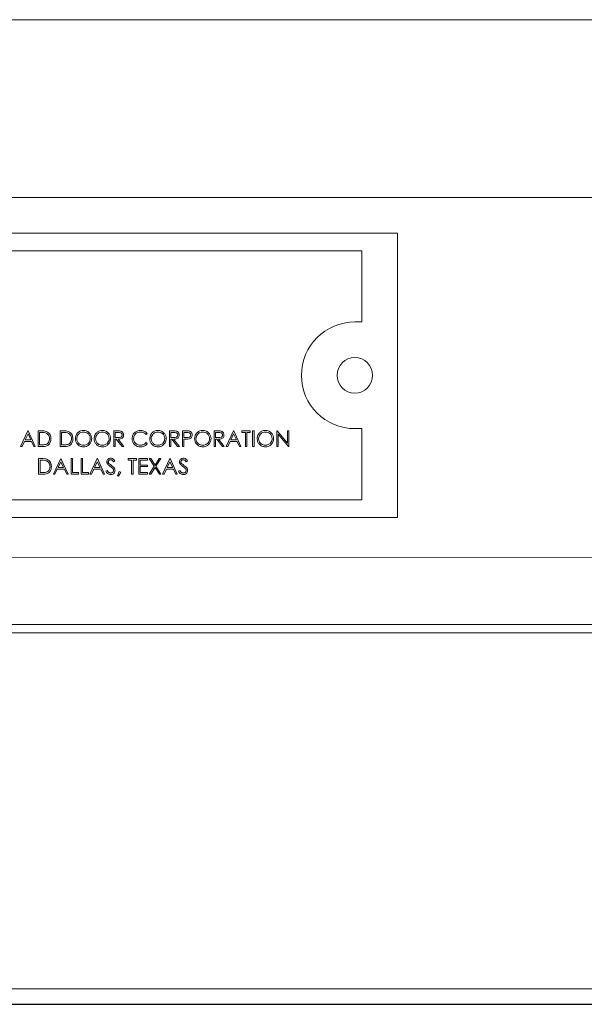
# Model space of a CAD drawing. Extents: x 3.86 to 11.53, y 3.48 to 9.01.
# Drawn here: x 7.43 to 7.5, y 3.84 to 3.96 of the extents above; entities that cross this region are included whole.
import ezdxf

# ---------------------------------------------------------------- set-up
doc = ezdxf.new("R2010")
doc.units = 0
doc.header["$LTSCALE"] = 0.5
doc.header["$MEASUREMENT"] = 0
doc.layers.get('0').update_dxf_attribs({"linetype": 'CONTINUOUS'})
doc.layers.add('DOOR', color=7, linetype='CONTINUOUS')

msp = doc.modelspace()

# ---------------------------------------------------------------- linework, layer by layer
at = {"color": 6}
msp.add_line((10.93233, 3.84216), (3.85872, 3.84216), dxfattribs=at)
at = {"layer": 'DOOR', "color": 1, "linetype": 'Continuous', "lineweight": 15}
for p, q in [((5.33228, 3.96015), (9.16145, 3.96015)), ((5.33228, 3.93884), (9.12076, 3.93884)), ((7.47652, 3.93459), (7.30601, 3.93459)), ((7.47652, 3.90049), (7.47652, 3.93459)), ((7.47226, 3.93246), (7.41258, 3.93246)), ((7.47226, 3.92394), (7.47226, 3.93246)), ((7.47141, 3.92394), (7.47226, 3.92394)), ((7.43137, 3.90902), (7.43226, 3.91089)), ((7.43227, 3.91052), (7.43193, 3.90981)), ((7.43226, 3.91089), (7.43228, 3.91089)), ((7.4326, 3.90981), (7.43227, 3.91052)), ((7.43228, 3.91089), (7.43314, 3.90902)), ((7.43348, 3.90902), (7.43348, 3.91089)), ((7.43348, 3.91089), (7.43386, 3.91089)), ((7.43378, 3.91069), (7.43365, 3.91069)), ((7.43365, 3.91069), (7.43365, 3.90921)), ((7.43612, 3.90902), (7.43612, 3.91089)), ((7.43612, 3.91089), (7.43649, 3.91089)), ((7.43641, 3.91069), (7.43628, 3.91069)), ((7.43628, 3.91069), (7.43628, 3.90921)), ((7.44254, 3.91089), (7.44291, 3.91089)), ((7.44254, 3.90902), (7.44254, 3.91089)), ((7.44306, 3.91069), (7.44271, 3.91069)), ((7.44271, 3.91069), (7.44271, 3.91007)), ((7.44656, 3.91054), (7.44642, 3.91043)), ((7.4492, 3.91089), (7.44957, 3.91089)), ((7.4492, 3.90902), (7.4492, 3.91089)), ((7.44972, 3.91069), (7.44937, 3.91069)), ((7.44937, 3.91069), (7.44937, 3.91007)), ((7.45078, 3.90902), (7.45078, 3.91089)), ((7.45078, 3.91089), (7.45115, 3.91089)), ((7.45095, 3.91069), (7.45095, 3.91007)), ((7.45129, 3.91069), (7.45095, 3.91069)), ((7.45457, 3.91089), (7.45494, 3.91089)), ((7.45457, 3.90902), (7.45457, 3.91089)), ((7.45509, 3.91069), (7.45474, 3.91069)), ((7.45474, 3.91069), (7.45474, 3.91007)), ((7.45601, 3.90902), (7.45689, 3.91089)), ((7.4569, 3.91052), (7.45657, 3.90981)), ((7.45689, 3.91089), (7.45692, 3.91089)), ((7.45723, 3.90981), (7.4569, 3.91052)), ((7.45692, 3.91089), (7.45778, 3.90902)), ((7.4579, 3.91089), (7.45888, 3.91089)), ((7.4579, 3.91069), (7.4579, 3.91089)), ((7.45831, 3.91069), (7.4579, 3.91069)), ((7.45831, 3.90902), (7.45831, 3.91069)), ((7.45888, 3.91069), (7.45848, 3.91069)), ((7.45848, 3.91069), (7.45848, 3.90902)), ((7.45888, 3.91089), (7.45888, 3.91069)), ((7.45917, 3.91089), (7.45934, 3.91089)), ((7.45917, 3.90902), (7.45917, 3.91089)), ((7.45934, 3.91089), (7.45934, 3.90902)), ((7.46207, 3.90902), (7.46207, 3.91089)), ((7.46207, 3.91089), (7.46211, 3.91089)), ((7.46211, 3.91089), (7.46334, 3.90941)), ((7.46347, 3.90902), (7.46224, 3.91048)), ((7.46224, 3.91048), (7.46224, 3.90902)), ((7.46334, 3.91089), (7.46351, 3.91089)), ((7.46334, 3.90941), (7.46334, 3.91089)), ((7.46351, 3.91089), (7.46351, 3.90902)), ((7.47226, 3.91115), (7.47141, 3.91115)), ((7.47226, 3.90262), (7.47226, 3.91115)), ((7.43155, 3.90902), (7.43137, 3.90902)), ((7.43184, 3.90962), (7.43155, 3.90902)), ((7.43269, 3.90962), (7.43184, 3.90962)), ((7.43193, 3.90981), (7.4326, 3.90981)), ((7.43296, 3.90902), (7.43269, 3.90962)), ((7.43314, 3.90902), (7.43296, 3.90902)), ((7.43406, 3.90902), (7.43348, 3.90902)), ((7.43365, 3.90921), (7.43386, 3.90921)), ((7.43669, 3.90902), (7.43612, 3.90902)), ((7.43628, 3.90921), (7.4365, 3.90921)), ((7.44271, 3.90902), (7.44254, 3.90902)), ((7.44271, 3.91007), (7.44305, 3.91007)), ((7.44284, 3.90988), (7.44271, 3.90988)), ((7.44271, 3.90988), (7.44271, 3.90902)), ((7.44353, 3.90902), (7.44284, 3.90988)), ((7.44305, 3.90988), (7.44374, 3.90902)), ((7.44374, 3.90902), (7.44353, 3.90902)), ((7.44642, 3.90947), (7.44656, 3.90936)), ((7.44937, 3.90902), (7.4492, 3.90902)), ((7.44937, 3.91007), (7.44971, 3.91007)), ((7.4495, 3.90988), (7.44937, 3.90988)), ((7.44937, 3.90988), (7.44937, 3.90902)), ((7.45019, 3.90902), (7.4495, 3.90988)), ((7.44971, 3.90988), (7.4504, 3.90902)), ((7.4504, 3.90902), (7.45019, 3.90902)), ((7.45095, 3.90902), (7.45078, 3.90902)), ((7.45095, 3.91007), (7.45128, 3.91007)), ((7.45095, 3.90988), (7.45095, 3.90902)), ((7.45108, 3.90988), (7.45095, 3.90988)), ((7.45474, 3.90902), (7.45457, 3.90902)), ((7.45474, 3.91007), (7.45508, 3.91007)), ((7.45487, 3.90988), (7.45474, 3.90988)), ((7.45474, 3.90988), (7.45474, 3.90902)), ((7.45556, 3.90902), (7.45487, 3.90988)), ((7.45508, 3.90988), (7.45577, 3.90902)), ((7.45577, 3.90902), (7.45556, 3.90902)), ((7.45619, 3.90902), (7.45601, 3.90902)), ((7.45647, 3.90962), (7.45619, 3.90902)), ((7.45732, 3.90962), (7.45647, 3.90962)), ((7.45657, 3.90981), (7.45723, 3.90981)), ((7.4576, 3.90902), (7.45732, 3.90962)), ((7.45778, 3.90902), (7.4576, 3.90902)), ((7.45848, 3.90902), (7.45831, 3.90902)), ((7.45934, 3.90902), (7.45917, 3.90902)), ((7.46224, 3.90902), (7.46207, 3.90902)), ((7.46351, 3.90902), (7.46347, 3.90902)), ((7.43354, 3.90756), (7.43392, 3.90756)), ((7.43354, 3.90569), (7.43354, 3.90756)), ((7.43371, 3.90737), (7.43371, 3.90588)), ((7.43384, 3.90737), (7.43371, 3.90737)), ((7.43531, 3.90569), (7.4362, 3.90756)), ((7.43621, 3.90719), (7.43587, 3.90648)), ((7.4362, 3.90756), (7.43622, 3.90756)), ((7.43654, 3.90648), (7.43621, 3.90719)), ((7.43622, 3.90756), (7.43709, 3.90569)), ((7.43742, 3.90756), (7.43759, 3.90756)), ((7.43742, 3.90569), (7.43742, 3.90756)), ((7.43759, 3.90756), (7.43759, 3.90588)), ((7.43862, 3.90756), (7.43879, 3.90756)), ((7.43862, 3.90569), (7.43862, 3.90756)), ((7.43879, 3.90756), (7.43879, 3.90588)), ((7.43967, 3.90569), (7.44056, 3.90756)), ((7.44057, 3.90719), (7.44023, 3.90648)), ((7.44056, 3.90756), (7.44059, 3.90756)), ((7.4409, 3.90648), (7.44057, 3.90719)), ((7.44059, 3.90756), (7.44145, 3.90569)), ((7.44267, 3.90729), (7.44252, 3.90717)), ((7.44428, 3.90737), (7.44428, 3.90756)), ((7.44428, 3.90756), (7.44526, 3.90756)), ((7.44468, 3.90737), (7.44428, 3.90737)), ((7.44468, 3.90569), (7.44468, 3.90737)), ((7.44526, 3.90737), (7.44485, 3.90737)), ((7.44485, 3.90737), (7.44485, 3.90569)), ((7.44526, 3.90756), (7.44526, 3.90737)), ((7.44555, 3.90756), (7.4466, 3.90756)), ((7.44555, 3.90569), (7.44555, 3.90756)), ((7.4466, 3.90737), (7.44571, 3.90737)), ((7.44571, 3.90737), (7.44571, 3.90679)), ((7.44571, 3.90679), (7.4466, 3.90679)), ((7.4466, 3.90756), (7.4466, 3.90737)), ((7.4466, 3.90679), (7.4466, 3.9066)), ((7.4468, 3.90756), (7.447, 3.90756)), ((7.44739, 3.90664), (7.4468, 3.90756)), ((7.447, 3.90756), (7.44749, 3.90679)), ((7.44749, 3.90679), (7.44798, 3.90756)), ((7.44817, 3.90756), (7.44758, 3.90664)), ((7.44798, 3.90756), (7.44817, 3.90756)), ((7.44837, 3.90569), (7.44926, 3.90756)), ((7.44927, 3.90719), (7.44893, 3.90648)), ((7.44926, 3.90756), (7.44928, 3.90756)), ((7.4496, 3.90648), (7.44927, 3.90719)), ((7.44928, 3.90756), (7.45015, 3.90569)), ((7.45137, 3.90729), (7.45122, 3.90717)), ((7.43412, 3.90569), (7.43354, 3.90569)), ((7.43371, 3.90588), (7.43392, 3.90588)), ((7.4355, 3.90569), (7.43531, 3.90569)), ((7.43578, 3.90629), (7.4355, 3.90569)), ((7.43663, 3.90629), (7.43578, 3.90629)), ((7.43587, 3.90648), (7.43654, 3.90648)), ((7.4369, 3.90569), (7.43663, 3.90629)), ((7.43709, 3.90569), (7.4369, 3.90569)), ((7.43831, 3.90569), (7.43742, 3.90569)), ((7.43759, 3.90588), (7.43831, 3.90588)), ((7.43831, 3.90588), (7.43831, 3.90569)), ((7.43951, 3.90569), (7.43862, 3.90569)), ((7.43879, 3.90588), (7.43951, 3.90588)), ((7.43951, 3.90588), (7.43951, 3.90569)), ((7.43986, 3.90569), (7.43967, 3.90569)), ((7.44014, 3.90629), (7.43986, 3.90569)), ((7.44099, 3.90629), (7.44014, 3.90629)), ((7.44023, 3.90648), (7.4409, 3.90648)), ((7.44127, 3.90569), (7.44099, 3.90629)), ((7.44145, 3.90569), (7.44127, 3.90569)), ((7.44159, 3.90605), (7.44175, 3.90614)), ((7.44298, 3.9055), (7.44319, 3.90602)), ((7.44311, 3.90545), (7.44298, 3.9055)), ((7.44337, 3.90594), (7.44311, 3.90545)), ((7.44319, 3.90602), (7.44337, 3.90594)), ((7.44485, 3.90569), (7.44468, 3.90569)), ((7.4466, 3.90569), (7.44555, 3.90569)), ((7.4466, 3.9066), (7.44571, 3.9066)), ((7.44571, 3.9066), (7.44571, 3.90588)), ((7.44571, 3.90588), (7.4466, 3.90588)), ((7.4466, 3.90588), (7.4466, 3.90569)), ((7.44678, 3.90569), (7.44739, 3.90664)), ((7.44697, 3.90569), (7.44678, 3.90569)), ((7.44749, 3.90649), (7.44697, 3.90569)), ((7.448, 3.90569), (7.44749, 3.90649)), ((7.44758, 3.90664), (7.44819, 3.90569)), ((7.44819, 3.90569), (7.448, 3.90569)), ((7.44856, 3.90569), (7.44837, 3.90569)), ((7.44884, 3.90629), (7.44856, 3.90569)), ((7.44969, 3.90629), (7.44884, 3.90629)), ((7.44893, 3.90648), (7.4496, 3.90648)), ((7.44997, 3.90569), (7.44969, 3.90629)), ((7.45015, 3.90569), (7.44997, 3.90569)), ((7.45029, 3.90605), (7.45045, 3.90614)), ((7.31027, 3.90262), (7.47226, 3.90262)), ((7.30601, 3.90049), (7.47652, 3.90049)), ((5.39196, 3.89408), (9.39909, 3.89728)), ((5.33228, 3.88768), (9.45878, 3.88768)), ((9.13372, 3.88666), (5.33228, 3.88666)), ((9.45878, 3.84403), (5.33228, 3.84403))]:
    msp.add_line(p, q, dxfattribs=at)
msp.add_circle((7.47141, 3.91754), 0.00213, dxfattribs=at)
msp.add_arc((7.47141, 3.91754), 0.00639, 90, 270, dxfattribs=at)
for points, knots in [([(7.43435, 3.91064), (7.43425, 3.91066), (7.43406, 3.91069), (7.43386, 3.91069), (7.43378, 3.91069)], [0, 0, 0, 0, 0.559393, 1, 1, 1, 1]), ([(7.43386, 3.91089), (7.43397, 3.91089), (7.43417, 3.91089), (7.43436, 3.91084), (7.43445, 3.91082)], [0, 0, 0, 0, 0.560551, 1, 1, 1, 1]), ([(7.43485, 3.90993), (7.43484, 3.91002), (7.43483, 3.91019), (7.43471, 3.91041), (7.43455, 3.91057), (7.43442, 3.91062), (7.43435, 3.91064)], [0, 0, 0, 0, 0.280168, 0.559687, 0.779727, 1, 1, 1, 1]), ([(7.43445, 3.91082), (7.43455, 3.91077), (7.43474, 3.91068), (7.43497, 3.91037), (7.435, 3.91009), (7.43501, 3.90993)], [0, 0, 0, 0, 0.280303, 0.560745, 1, 1, 1, 1]), ([(7.43699, 3.91064), (7.43688, 3.91066), (7.43669, 3.91069), (7.4365, 3.91069), (7.43641, 3.91069)], [0, 0, 0, 0, 0.559393, 1, 1, 1, 1]), ([(7.43649, 3.91089), (7.43661, 3.91089), (7.43681, 3.91089), (7.437, 3.91084), (7.43709, 3.91082)], [0, 0, 0, 0, 0.560551, 1, 1, 1, 1]), ([(7.43748, 3.90993), (7.43748, 3.91002), (7.43746, 3.91019), (7.43735, 3.91041), (7.43718, 3.91057), (7.43705, 3.91062), (7.43699, 3.91064)], [0, 0, 0, 0, 0.280189, 0.55981, 0.779867, 1, 1, 1, 1]), ([(7.43709, 3.91082), (7.43718, 3.91077), (7.43737, 3.91068), (7.4376, 3.91037), (7.43763, 3.91009), (7.43765, 3.90993)], [0, 0, 0, 0, 0.280303, 0.560745, 1, 1, 1, 1]), ([(7.43794, 3.90994), (7.43795, 3.91009), (7.43799, 3.91038), (7.43824, 3.9107), (7.43857, 3.9109), (7.43879, 3.91092), (7.43891, 3.91093)], [0, 0, 0, 0, 0.279729, 0.559283, 0.779678, 1, 1, 1, 1]), ([(7.43892, 3.91074), (7.4388, 3.91073), (7.43856, 3.9107), (7.43829, 3.91049), (7.43813, 3.91022), (7.43811, 3.91004), (7.4381, 3.90994)], [0, 0, 0, 0, 0.279678, 0.559348, 0.77962, 1, 1, 1, 1]), ([(7.43891, 3.91093), (7.43905, 3.91092), (7.43935, 3.91089), (7.43967, 3.91062), (7.43987, 3.9103), (7.43989, 3.91007), (7.4399, 3.90995)], [0, 0, 0, 0, 0.279761, 0.55933, 0.779553, 1, 1, 1, 1]), ([(7.43973, 3.90995), (7.43972, 3.91007), (7.43969, 3.91031), (7.43946, 3.91057), (7.43919, 3.91071), (7.43901, 3.91073), (7.43892, 3.91074)], [0, 0, 0, 0, 0.279473, 0.55885, 0.779513, 1, 1, 1, 1]), ([(7.44019, 3.90994), (7.44021, 3.91009), (7.44024, 3.91038), (7.4405, 3.9107), (7.44082, 3.9109), (7.44105, 3.91092), (7.44116, 3.91093)], [0, 0, 0, 0, 0.279729, 0.559283, 0.779678, 1, 1, 1, 1]), ([(7.44117, 3.91074), (7.44105, 3.91073), (7.44081, 3.9107), (7.44054, 3.91049), (7.44038, 3.91022), (7.44037, 3.91004), (7.44036, 3.90994)], [0, 0, 0, 0, 0.2796656, 0.5593236, 0.7796508, 1, 1, 1, 1]), ([(7.44116, 3.91093), (7.44131, 3.91092), (7.4416, 3.91089), (7.44193, 3.91062), (7.44213, 3.9103), (7.44215, 3.91007), (7.44215, 3.90995)], [0, 0, 0, 0, 0.279766, 0.559339, 0.779566, 1, 1, 1, 1]), ([(7.44199, 3.90995), (7.44197, 3.91007), (7.44194, 3.91031), (7.44172, 3.91057), (7.44145, 3.91071), (7.44126, 3.91073), (7.44117, 3.91074)], [0, 0, 0, 0, 0.279473, 0.55885, 0.779513, 1, 1, 1, 1]), ([(7.44291, 3.91089), (7.44299, 3.91089), (7.44313, 3.91089), (7.44327, 3.91087), (7.44334, 3.91086)], [0, 0, 0, 0, 0.560349, 1, 1, 1, 1]), ([(7.44305, 3.91007), (7.44316, 3.91007), (7.44331, 3.91007), (7.44345, 3.91016), (7.44352, 3.91025), (7.44354, 3.91033), (7.44354, 3.91039)], [0, 0, 0, 0, 0.499697, 0.625559, 0.751172, 1, 1, 1, 1]), ([(7.44371, 3.91039), (7.44371, 3.91033), (7.4437, 3.91021), (7.44361, 3.91005), (7.44339, 3.90989), (7.44319, 3.90989), (7.44305, 3.90988)], [0, 0, 0, 0, 0.187124, 0.373949, 0.560948, 1, 1, 1, 1]), ([(7.44354, 3.91039), (7.44354, 3.91041), (7.44354, 3.91047), (7.4435, 3.91054), (7.44345, 3.91061), (7.44331, 3.9107), (7.44317, 3.9107), (7.44306, 3.91069)], [0, 0, 0, 0, 0.125291, 0.250596, 0.375886, 0.50134, 1, 1, 1, 1]), ([(7.44334, 3.91086), (7.44339, 3.91084), (7.44351, 3.9108), (7.44364, 3.91068), (7.4437, 3.91053), (7.44371, 3.91043), (7.44371, 3.91039)], [0, 0, 0, 0, 0.279741, 0.559408, 0.779615, 1, 1, 1, 1]), ([(7.44474, 3.90996), (7.44476, 3.91011), (7.44479, 3.9104), (7.44507, 3.91072), (7.4454, 3.91091), (7.44563, 3.91093), (7.44575, 3.91093)], [0, 0, 0, 0, 0.279494, 0.559023, 0.77933, 1, 1, 1, 1]), ([(7.44574, 3.91074), (7.44562, 3.91073), (7.44538, 3.9107), (7.4451, 3.9105), (7.44494, 3.91023), (7.44492, 3.91004), (7.44491, 3.90995)], [0, 0, 0, 0, 0.279785, 0.559465, 0.779677, 1, 1, 1, 1]), ([(7.44642, 3.91043), (7.44636, 3.91049), (7.44626, 3.9106), (7.44607, 3.91069), (7.44591, 3.91073), (7.4458, 3.91074), (7.44574, 3.91074)], [0, 0, 0, 0, 0.339208, 0.559482, 0.779669, 1, 1, 1, 1]), ([(7.44575, 3.91093), (7.44586, 3.91093), (7.44603, 3.91091), (7.44626, 3.91082), (7.44643, 3.9107), (7.44652, 3.9106), (7.44656, 3.91054)], [0, 0, 0, 0, 0.339715, 0.559919, 0.779932, 1, 1, 1, 1]), ([(7.44685, 3.90994), (7.44687, 3.91009), (7.4469, 3.91038), (7.44716, 3.9107), (7.44748, 3.9109), (7.44771, 3.91092), (7.44782, 3.91093)], [0, 0, 0, 0, 0.279754, 0.559334, 0.779658, 1, 1, 1, 1]), ([(7.44783, 3.91074), (7.44771, 3.91073), (7.44748, 3.9107), (7.44721, 3.91049), (7.44705, 3.91022), (7.44703, 3.91004), (7.44702, 3.90994)], [0, 0, 0, 0, 0.2796492, 0.5593927, 0.7796427, 1, 1, 1, 1]), ([(7.44782, 3.91093), (7.44797, 3.91092), (7.44826, 3.91089), (7.44859, 3.91062), (7.44879, 3.9103), (7.44881, 3.91007), (7.44882, 3.90995)], [0, 0, 0, 0, 0.279743, 0.559376, 0.779584, 1, 1, 1, 1]), ([(7.44865, 3.90995), (7.44864, 3.91007), (7.44861, 3.91031), (7.44838, 3.91057), (7.44811, 3.91071), (7.44792, 3.91073), (7.44783, 3.91074)], [0, 0, 0, 0, 0.279473, 0.55885, 0.779513, 1, 1, 1, 1]), ([(7.44957, 3.91089), (7.44965, 3.91089), (7.4498, 3.91089), (7.44994, 3.91087), (7.45, 3.91086)], [0, 0, 0, 0, 0.560183, 1, 1, 1, 1]), ([(7.44971, 3.91007), (7.44983, 3.91007), (7.44997, 3.91007), (7.45011, 3.91016), (7.45019, 3.91025), (7.4502, 3.91033), (7.45021, 3.91039)], [0, 0, 0, 0, 0.49984, 0.625476, 0.75122, 1, 1, 1, 1]), ([(7.45038, 3.91039), (7.45037, 3.91033), (7.45036, 3.91021), (7.45027, 3.91005), (7.45006, 3.90989), (7.44985, 3.90989), (7.44971, 3.90988)], [0, 0, 0, 0, 0.187124, 0.373949, 0.560948, 1, 1, 1, 1]), ([(7.45021, 3.91039), (7.45021, 3.91041), (7.4502, 3.91047), (7.45016, 3.91054), (7.45011, 3.91061), (7.44997, 3.9107), (7.44983, 3.9107), (7.44972, 3.91069)], [0, 0, 0, 0, 0.12534, 0.250555, 0.376018, 0.501283, 1, 1, 1, 1]), ([(7.45, 3.91086), (7.45006, 3.91084), (7.45017, 3.9108), (7.4503, 3.91068), (7.45037, 3.91053), (7.45037, 3.91043), (7.45038, 3.91039)], [0, 0, 0, 0, 0.279923, 0.559546, 0.779619, 1, 1, 1, 1]), ([(7.45115, 3.91089), (7.45123, 3.91089), (7.45137, 3.91089), (7.45151, 3.91087), (7.45157, 3.91086)], [0, 0, 0, 0, 0.5603303, 1, 1, 1, 1]), ([(7.45128, 3.91007), (7.45139, 3.91007), (7.45153, 3.91007), (7.45167, 3.91016), (7.45174, 3.91025), (7.45176, 3.91033), (7.45177, 3.91038)], [0, 0, 0, 0, 0.499815, 0.625456, 0.751091, 1, 1, 1, 1]), ([(7.45177, 3.91038), (7.45176, 3.91044), (7.45174, 3.91052), (7.45168, 3.9106), (7.45154, 3.9107), (7.4514, 3.9107), (7.45129, 3.91069)], [0, 0, 0, 0, 0.249028, 0.374809, 0.5004, 1, 1, 1, 1]), ([(7.45193, 3.91038), (7.45193, 3.91032), (7.45192, 3.9102), (7.45183, 3.91005), (7.4517, 3.90995), (7.45161, 3.90992), (7.45156, 3.90991)], [0, 0, 0, 0, 0.280093, 0.559355, 0.779481, 1, 1, 1, 1]), ([(7.45157, 3.91086), (7.45163, 3.91084), (7.45175, 3.9108), (7.45186, 3.91067), (7.45192, 3.91053), (7.45193, 3.91043), (7.45193, 3.91038)], [0, 0, 0, 0, 0.279772, 0.559404, 0.779489, 1, 1, 1, 1]), ([(7.45222, 3.90994), (7.45224, 3.91009), (7.45227, 3.91038), (7.45253, 3.9107), (7.45285, 3.9109), (7.45308, 3.91092), (7.45319, 3.91093)], [0, 0, 0, 0, 0.279729, 0.559283, 0.779678, 1, 1, 1, 1]), ([(7.4532, 3.91074), (7.45308, 3.91073), (7.45285, 3.9107), (7.45258, 3.91049), (7.45241, 3.91022), (7.4524, 3.91004), (7.45239, 3.90994)], [0, 0, 0, 0, 0.2796598, 0.5593119, 0.7796344, 1, 1, 1, 1]), ([(7.45319, 3.91093), (7.45334, 3.91092), (7.45363, 3.91089), (7.45396, 3.91062), (7.45416, 3.9103), (7.45418, 3.91007), (7.45419, 3.90995)], [0, 0, 0, 0, 0.279766, 0.559339, 0.779566, 1, 1, 1, 1]), ([(7.45402, 3.90995), (7.454, 3.91007), (7.45397, 3.91031), (7.45375, 3.91057), (7.45348, 3.91071), (7.45329, 3.91073), (7.4532, 3.91074)], [0, 0, 0, 0, 0.279473, 0.55885, 0.779513, 1, 1, 1, 1]), ([(7.45494, 3.91089), (7.45502, 3.91089), (7.45516, 3.91089), (7.4553, 3.91087), (7.45537, 3.91086)], [0, 0, 0, 0, 0.560559, 1, 1, 1, 1]), ([(7.45574, 3.91039), (7.45574, 3.91033), (7.45573, 3.91021), (7.45564, 3.91005), (7.45543, 3.90989), (7.45522, 3.90989), (7.45508, 3.90988)], [0, 0, 0, 0, 0.187124, 0.373949, 0.560948, 1, 1, 1, 1]), ([(7.45508, 3.91007), (7.45519, 3.91007), (7.45534, 3.91007), (7.45548, 3.91016), (7.45555, 3.91025), (7.45557, 3.91033), (7.45558, 3.91039)], [0, 0, 0, 0, 0.499721, 0.625387, 0.751161, 1, 1, 1, 1]), ([(7.45558, 3.91039), (7.45557, 3.91041), (7.45557, 3.91047), (7.45553, 3.91054), (7.45548, 3.91061), (7.45534, 3.9107), (7.4552, 3.9107), (7.45509, 3.91069)], [0, 0, 0, 0, 0.125291, 0.250596, 0.375886, 0.50134, 1, 1, 1, 1]), ([(7.45537, 3.91086), (7.45543, 3.91084), (7.45554, 3.9108), (7.45567, 3.91068), (7.45573, 3.91053), (7.45574, 3.91043), (7.45574, 3.91039)], [0, 0, 0, 0, 0.279903, 0.559507, 0.779665, 1, 1, 1, 1]), ([(7.45972, 3.90994), (7.45974, 3.91009), (7.45977, 3.91038), (7.46003, 3.9107), (7.46035, 3.9109), (7.46058, 3.91092), (7.46069, 3.91093)], [0, 0, 0, 0, 0.279721, 0.559352, 0.779667, 1, 1, 1, 1]), ([(7.4607, 3.91074), (7.46058, 3.91073), (7.46035, 3.9107), (7.46008, 3.91049), (7.45992, 3.91022), (7.4599, 3.91004), (7.45989, 3.90994)], [0, 0, 0, 0, 0.2795596, 0.5593379, 0.7796154, 1, 1, 1, 1]), ([(7.46069, 3.91093), (7.46084, 3.91092), (7.46113, 3.91089), (7.46146, 3.91062), (7.46166, 3.9103), (7.46168, 3.91007), (7.46169, 3.90995)], [0, 0, 0, 0, 0.279761, 0.55933, 0.779553, 1, 1, 1, 1]), ([(7.46152, 3.90995), (7.4615, 3.91007), (7.46148, 3.91031), (7.46125, 3.91057), (7.46098, 3.91071), (7.46079, 3.91073), (7.4607, 3.91074)], [0, 0, 0, 0, 0.27945, 0.558885, 0.77953, 1, 1, 1, 1]), ([(7.43386, 3.90921), (7.43396, 3.90921), (7.43414, 3.90921), (7.43432, 3.90924), (7.4344, 3.90926)], [0, 0, 0, 0, 0.5604699, 1, 1, 1, 1]), ([(7.43501, 3.90993), (7.435, 3.90979), (7.43497, 3.90951), (7.43473, 3.90917), (7.43439, 3.90903), (7.43417, 3.90902), (7.43406, 3.90902)], [0, 0, 0, 0, 0.28011, 0.559202, 0.778781, 1, 1, 1, 1]), ([(7.4344, 3.90926), (7.43447, 3.90929), (7.43462, 3.90935), (7.43481, 3.90959), (7.43483, 3.9098), (7.43485, 3.90993)], [0, 0, 0, 0, 0.2805798, 0.5610235, 1, 1, 1, 1]), ([(7.4365, 3.90921), (7.4366, 3.90921), (7.43678, 3.90921), (7.43695, 3.90924), (7.43703, 3.90926)], [0, 0, 0, 0, 0.560601, 1, 1, 1, 1]), ([(7.43765, 3.90993), (7.43764, 3.90979), (7.43761, 3.90951), (7.43737, 3.90917), (7.43703, 3.90903), (7.43681, 3.90902), (7.43669, 3.90902)], [0, 0, 0, 0, 0.280122, 0.55929, 0.778878, 1, 1, 1, 1]), ([(7.43703, 3.90926), (7.43711, 3.90929), (7.43726, 3.90935), (7.43744, 3.90959), (7.43747, 3.9098), (7.43748, 3.90993)], [0, 0, 0, 0, 0.2805798, 0.5610235, 1, 1, 1, 1]), ([(7.43892, 3.90897), (7.43878, 3.90898), (7.43849, 3.90902), (7.43817, 3.90928), (7.43797, 3.9096), (7.43795, 3.90983), (7.43794, 3.90994)], [0, 0, 0, 0, 0.279611, 0.559327, 0.779635, 1, 1, 1, 1]), ([(7.4381, 3.90994), (7.43812, 3.90983), (7.43815, 3.90959), (7.43837, 3.90934), (7.43864, 3.90918), (7.43882, 3.90917), (7.43892, 3.90916)], [0, 0, 0, 0, 0.2794116, 0.5590261, 0.7794472, 1, 1, 1, 1]), ([(7.43892, 3.90916), (7.43903, 3.90917), (7.43927, 3.9092), (7.43955, 3.90941), (7.43971, 3.90967), (7.43973, 3.90986), (7.43973, 3.90995)], [0, 0, 0, 0, 0.279865, 0.559365, 0.779676, 1, 1, 1, 1]), ([(7.4399, 3.90995), (7.43989, 3.90981), (7.43985, 3.90952), (7.43959, 3.9092), (7.43926, 3.909), (7.43904, 3.90898), (7.43892, 3.90897)], [0, 0, 0, 0, 0.279613, 0.559315, 0.779593, 1, 1, 1, 1]), ([(7.44118, 3.90897), (7.44103, 3.90898), (7.44074, 3.90902), (7.44042, 3.90928), (7.44022, 3.9096), (7.4402, 3.90983), (7.44019, 3.90994)], [0, 0, 0, 0, 0.279611, 0.559327, 0.779635, 1, 1, 1, 1]), ([(7.44036, 3.90994), (7.44037, 3.90983), (7.4404, 3.90959), (7.44063, 3.90934), (7.44089, 3.90918), (7.44108, 3.90917), (7.44117, 3.90916)], [0, 0, 0, 0, 0.2794116, 0.5590261, 0.7794472, 1, 1, 1, 1]), ([(7.44117, 3.90916), (7.44129, 3.90917), (7.44152, 3.9092), (7.4418, 3.90941), (7.44196, 3.90967), (7.44198, 3.90986), (7.44199, 3.90995)], [0, 0, 0, 0, 0.279877, 0.559389, 0.779646, 1, 1, 1, 1]), ([(7.44215, 3.90995), (7.44214, 3.90981), (7.44211, 3.90952), (7.44184, 3.9092), (7.44152, 3.909), (7.44129, 3.90898), (7.44118, 3.90897)], [0, 0, 0, 0, 0.279631, 0.559287, 0.779579, 1, 1, 1, 1]), ([(7.44498, 3.9093), (7.4449, 3.90941), (7.44476, 3.90961), (7.44475, 3.90985), (7.44474, 3.90996)], [0, 0, 0, 0, 0.559067, 1, 1, 1, 1]), ([(7.44491, 3.90995), (7.44493, 3.90983), (7.44495, 3.90959), (7.44519, 3.90933), (7.44547, 3.90918), (7.44566, 3.90917), (7.44575, 3.90916)], [0, 0, 0, 0, 0.27943, 0.558874, 0.779234, 1, 1, 1, 1]), ([(7.44575, 3.90897), (7.44565, 3.90897), (7.44549, 3.90898), (7.44528, 3.90906), (7.44511, 3.90916), (7.44502, 3.90925), (7.44498, 3.9093)], [0, 0, 0, 0, 0.339918, 0.559999, 0.779951, 1, 1, 1, 1]), ([(7.44575, 3.90916), (7.44589, 3.90918), (7.44615, 3.90921), (7.44634, 3.90939), (7.44642, 3.90947)], [0, 0, 0, 0, 0.558712, 1, 1, 1, 1]), ([(7.44656, 3.90936), (7.44649, 3.90928), (7.44638, 3.90915), (7.44616, 3.90904), (7.44596, 3.90898), (7.44582, 3.90897), (7.44575, 3.90897)], [0, 0, 0, 0, 0.339342, 0.559439, 0.779678, 1, 1, 1, 1]), ([(7.44784, 3.90897), (7.44769, 3.90898), (7.4474, 3.90902), (7.44708, 3.90928), (7.44688, 3.9096), (7.44686, 3.90983), (7.44685, 3.90994)], [0, 0, 0, 0, 0.279707, 0.559336, 0.779639, 1, 1, 1, 1]), ([(7.44702, 3.90994), (7.44703, 3.90983), (7.44706, 3.90959), (7.44729, 3.90934), (7.44755, 3.90918), (7.44774, 3.90917), (7.44783, 3.90916)], [0, 0, 0, 0, 0.279432, 0.559039, 0.779453, 1, 1, 1, 1]), ([(7.44783, 3.90916), (7.44795, 3.90917), (7.44819, 3.9092), (7.44846, 3.90941), (7.44862, 3.90967), (7.44864, 3.90986), (7.44865, 3.90995)], [0, 0, 0, 0, 0.279759, 0.559379, 0.779641, 1, 1, 1, 1]), ([(7.44882, 3.90995), (7.4488, 3.90981), (7.44877, 3.90952), (7.4485, 3.9092), (7.44818, 3.909), (7.44795, 3.90898), (7.44784, 3.90897)], [0, 0, 0, 0, 0.279638, 0.559365, 0.779573, 1, 1, 1, 1]), ([(7.45156, 3.90991), (7.45147, 3.9099), (7.45131, 3.90988), (7.45115, 3.90988), (7.45108, 3.90988)], [0, 0, 0, 0, 0.559597, 1, 1, 1, 1]), ([(7.45321, 3.90897), (7.45306, 3.90898), (7.45277, 3.90902), (7.45245, 3.90928), (7.45225, 3.9096), (7.45223, 3.90983), (7.45222, 3.90994)], [0, 0, 0, 0, 0.279611, 0.559327, 0.779635, 1, 1, 1, 1]), ([(7.45239, 3.90994), (7.4524, 3.90983), (7.45243, 3.90959), (7.45266, 3.90934), (7.45292, 3.90918), (7.45311, 3.90917), (7.4532, 3.90916)], [0, 0, 0, 0, 0.279432, 0.559039, 0.779453, 1, 1, 1, 1]), ([(7.4532, 3.90916), (7.45332, 3.90917), (7.45356, 3.9092), (7.45383, 3.90941), (7.45399, 3.90967), (7.45401, 3.90986), (7.45402, 3.90995)], [0, 0, 0, 0, 0.279877, 0.559389, 0.779646, 1, 1, 1, 1]), ([(7.45419, 3.90995), (7.45417, 3.90981), (7.45414, 3.90952), (7.45387, 3.9092), (7.45355, 3.909), (7.45332, 3.90898), (7.45321, 3.90897)], [0, 0, 0, 0, 0.279638, 0.559365, 0.779573, 1, 1, 1, 1]), ([(7.46071, 3.90897), (7.46056, 3.90898), (7.46027, 3.90902), (7.45995, 3.90928), (7.45975, 3.9096), (7.45973, 3.90983), (7.45972, 3.90994)], [0, 0, 0, 0, 0.279625, 0.559357, 0.779623, 1, 1, 1, 1]), ([(7.45989, 3.90994), (7.4599, 3.90983), (7.45993, 3.90959), (7.46016, 3.90934), (7.46042, 3.90918), (7.46061, 3.90917), (7.4607, 3.90916)], [0, 0, 0, 0, 0.2794242, 0.559133, 0.7795641, 1, 1, 1, 1]), ([(7.4607, 3.90916), (7.46082, 3.90917), (7.46106, 3.9092), (7.46133, 3.90941), (7.46149, 3.90967), (7.46151, 3.90986), (7.46152, 3.90995)], [0, 0, 0, 0, 0.279849, 0.559434, 0.779668, 1, 1, 1, 1]), ([(7.46169, 3.90995), (7.46167, 3.90981), (7.46164, 3.90952), (7.46137, 3.9092), (7.46105, 3.909), (7.46082, 3.90898), (7.46071, 3.90897)], [0, 0, 0, 0, 0.279613, 0.559315, 0.779593, 1, 1, 1, 1]), ([(7.43441, 3.90731), (7.43431, 3.90733), (7.43412, 3.90737), (7.43392, 3.90737), (7.43384, 3.90737)], [0, 0, 0, 0, 0.559669, 1, 1, 1, 1]), ([(7.43392, 3.90756), (7.43403, 3.90756), (7.43423, 3.90756), (7.43442, 3.90751), (7.43451, 3.90749)], [0, 0, 0, 0, 0.560288, 1, 1, 1, 1]), ([(7.43491, 3.9066), (7.4349, 3.90669), (7.43489, 3.90686), (7.43477, 3.90708), (7.43461, 3.90724), (7.43448, 3.90729), (7.43441, 3.90731)], [0, 0, 0, 0, 0.280171, 0.559801, 0.779862, 1, 1, 1, 1]), ([(7.43451, 3.90749), (7.43461, 3.90744), (7.4348, 3.90735), (7.43503, 3.90704), (7.43506, 3.90676), (7.43507, 3.9066)], [0, 0, 0, 0, 0.280216, 0.560687, 1, 1, 1, 1]), ([(7.44171, 3.90717), (7.44172, 3.90724), (7.44174, 3.90737), (7.44186, 3.90751), (7.44202, 3.90759), (7.44212, 3.9076), (7.44217, 3.90761)], [0, 0, 0, 0, 0.279578, 0.558864, 0.779419, 1, 1, 1, 1]), ([(7.44182, 3.90688), (7.44178, 3.90693), (7.44172, 3.90702), (7.44172, 3.90712), (7.44171, 3.90717)], [0, 0, 0, 0, 0.559752, 1, 1, 1, 1]), ([(7.44212, 3.90663), (7.44206, 3.90667), (7.44195, 3.90675), (7.44186, 3.90684), (7.44182, 3.90688)], [0, 0, 0, 0, 0.560336, 1, 1, 1, 1]), ([(7.44215, 3.90741), (7.44212, 3.90741), (7.44204, 3.9074), (7.44195, 3.90735), (7.44189, 3.90727), (7.44188, 3.90721), (7.44188, 3.90718)], [0, 0, 0, 0, 0.280158, 0.560003, 0.77999, 1, 1, 1, 1]), ([(7.44188, 3.90718), (7.44188, 3.90715), (7.44189, 3.9071), (7.44193, 3.90701), (7.44197, 3.90696), (7.442, 3.90694)], [0, 0, 0, 0, 0.2799266, 0.5598104, 1, 1, 1, 1]), ([(7.442, 3.90694), (7.44205, 3.9069), (7.44213, 3.90684), (7.44222, 3.90678), (7.44225, 3.90675)], [0, 0, 0, 0, 0.559866, 1, 1, 1, 1]), ([(7.44252, 3.90717), (7.44249, 3.90721), (7.44243, 3.90728), (7.44235, 3.90736), (7.44225, 3.90741), (7.44219, 3.90741), (7.44215, 3.90741)], [0, 0, 0, 0, 0.340349, 0.560534, 0.779988, 1, 1, 1, 1]), ([(7.44217, 3.90761), (7.44224, 3.9076), (7.44236, 3.90758), (7.44249, 3.90749), (7.44259, 3.9074), (7.44264, 3.90732), (7.44267, 3.90729)], [0, 0, 0, 0, 0.3386358, 0.5587781, 0.7793771, 1, 1, 1, 1]), ([(7.44225, 3.90675), (7.44232, 3.9067), (7.44244, 3.90661), (7.44258, 3.90647), (7.44267, 3.90632), (7.44269, 3.9062), (7.44269, 3.90615)], [0, 0, 0, 0, 0.340574, 0.560741, 0.780607, 1, 1, 1, 1]), ([(7.45041, 3.90717), (7.45042, 3.90724), (7.45044, 3.90737), (7.45056, 3.90751), (7.45072, 3.90759), (7.45082, 3.9076), (7.45087, 3.90761)], [0, 0, 0, 0, 0.279578, 0.558864, 0.779419, 1, 1, 1, 1]), ([(7.45052, 3.90688), (7.45048, 3.90693), (7.45042, 3.90702), (7.45041, 3.90712), (7.45041, 3.90717)], [0, 0, 0, 0, 0.559752, 1, 1, 1, 1]), ([(7.45082, 3.90663), (7.45076, 3.90667), (7.45065, 3.90675), (7.45056, 3.90684), (7.45052, 3.90688)], [0, 0, 0, 0, 0.560336, 1, 1, 1, 1]), ([(7.45085, 3.90741), (7.45082, 3.90741), (7.45074, 3.9074), (7.45065, 3.90735), (7.45059, 3.90727), (7.45058, 3.90721), (7.45058, 3.90718)], [0, 0, 0, 0, 0.280201, 0.560088, 0.779881, 1, 1, 1, 1]), ([(7.45058, 3.90718), (7.45058, 3.90715), (7.45059, 3.9071), (7.45063, 3.90701), (7.45067, 3.90696), (7.4507, 3.90694)], [0, 0, 0, 0, 0.2799266, 0.5598104, 1, 1, 1, 1]), ([(7.4507, 3.90694), (7.45075, 3.9069), (7.45083, 3.90684), (7.45092, 3.90678), (7.45095, 3.90675)], [0, 0, 0, 0, 0.559866, 1, 1, 1, 1]), ([(7.45122, 3.90717), (7.45119, 3.90721), (7.45113, 3.90728), (7.45104, 3.90736), (7.45095, 3.90741), (7.45089, 3.90741), (7.45085, 3.90741)], [0, 0, 0, 0, 0.340349, 0.560534, 0.779988, 1, 1, 1, 1]), ([(7.45087, 3.90761), (7.45094, 3.9076), (7.45106, 3.90758), (7.45119, 3.90749), (7.45129, 3.9074), (7.45134, 3.90732), (7.45137, 3.90729)], [0, 0, 0, 0, 0.3386358, 0.5587781, 0.7793771, 1, 1, 1, 1]), ([(7.45095, 3.90675), (7.45102, 3.9067), (7.45114, 3.90661), (7.45128, 3.90647), (7.45137, 3.90632), (7.45139, 3.9062), (7.45139, 3.90615)], [0, 0, 0, 0, 0.34056, 0.560719, 0.780576, 1, 1, 1, 1]), ([(7.43392, 3.90588), (7.43402, 3.90588), (7.4342, 3.90588), (7.43438, 3.90591), (7.43446, 3.90593)], [0, 0, 0, 0, 0.5603052, 1, 1, 1, 1]), ([(7.43507, 3.9066), (7.43506, 3.90646), (7.43503, 3.90618), (7.43479, 3.90584), (7.43445, 3.9057), (7.43423, 3.90569), (7.43412, 3.90569)], [0, 0, 0, 0, 0.2801379, 0.5592604, 0.778863, 1, 1, 1, 1]), ([(7.43446, 3.90593), (7.43453, 3.90596), (7.43468, 3.90603), (7.43487, 3.90626), (7.43489, 3.90647), (7.43491, 3.9066)], [0, 0, 0, 0, 0.280443, 0.561029, 1, 1, 1, 1]), ([(7.44216, 3.90564), (7.44209, 3.90565), (7.44195, 3.90566), (7.44174, 3.9058), (7.44165, 3.90595), (7.44159, 3.90605)], [0, 0, 0, 0, 0.279789, 0.559618, 1, 1, 1, 1]), ([(7.44175, 3.90614), (7.44181, 3.90606), (7.44188, 3.90594), (7.44204, 3.90584), (7.44212, 3.90584), (7.44216, 3.90583)], [0, 0, 0, 0, 0.559295, 0.779914, 1, 1, 1, 1]), ([(7.44246, 3.90633), (7.4424, 3.90639), (7.4423, 3.9065), (7.44218, 3.90659), (7.44212, 3.90663)], [0, 0, 0, 0, 0.559466, 1, 1, 1, 1]), ([(7.44269, 3.90615), (7.44268, 3.90607), (7.44266, 3.90592), (7.44251, 3.90575), (7.44234, 3.90565), (7.44222, 3.90564), (7.44216, 3.90564)], [0, 0, 0, 0, 0.279166, 0.558996, 0.779312, 1, 1, 1, 1]), ([(7.44216, 3.90583), (7.44221, 3.90584), (7.44231, 3.90585), (7.44243, 3.90592), (7.44251, 3.90603), (7.44252, 3.90611), (7.44253, 3.90615)], [0, 0, 0, 0, 0.280346, 0.560276, 0.780202, 1, 1, 1, 1]), ([(7.44253, 3.90615), (7.44252, 3.90619), (7.44251, 3.90625), (7.44248, 3.90631), (7.44246, 3.90633)], [0, 0, 0, 0, 0.559004, 1, 1, 1, 1]), ([(7.45086, 3.90564), (7.45079, 3.90565), (7.45065, 3.90566), (7.45044, 3.9058), (7.45035, 3.90595), (7.45029, 3.90605)], [0, 0, 0, 0, 0.279789, 0.559618, 1, 1, 1, 1]), ([(7.45045, 3.90614), (7.4505, 3.90606), (7.45058, 3.90594), (7.45074, 3.90584), (7.45082, 3.90584), (7.45086, 3.90583)], [0, 0, 0, 0, 0.559295, 0.779914, 1, 1, 1, 1]), ([(7.45116, 3.90633), (7.4511, 3.90639), (7.451, 3.9065), (7.45088, 3.90659), (7.45082, 3.90663)], [0, 0, 0, 0, 0.559466, 1, 1, 1, 1]), ([(7.45086, 3.90583), (7.45091, 3.90584), (7.45101, 3.90585), (7.45113, 3.90592), (7.45121, 3.90603), (7.45122, 3.90611), (7.45123, 3.90615)], [0, 0, 0, 0, 0.280346, 0.560276, 0.780202, 1, 1, 1, 1]), ([(7.45139, 3.90615), (7.45138, 3.90607), (7.45136, 3.90592), (7.45121, 3.90575), (7.45104, 3.90565), (7.45092, 3.90564), (7.45086, 3.90564)], [0, 0, 0, 0, 0.2792, 0.559016, 0.779322, 1, 1, 1, 1]), ([(7.45123, 3.90615), (7.45122, 3.90619), (7.45121, 3.90625), (7.45118, 3.90631), (7.45116, 3.90633)], [0, 0, 0, 0, 0.559004, 1, 1, 1, 1])]:
    msp.add_open_spline(points, degree=3, knots=knots, dxfattribs=at)

doc.saveas('drawing.dxf')
